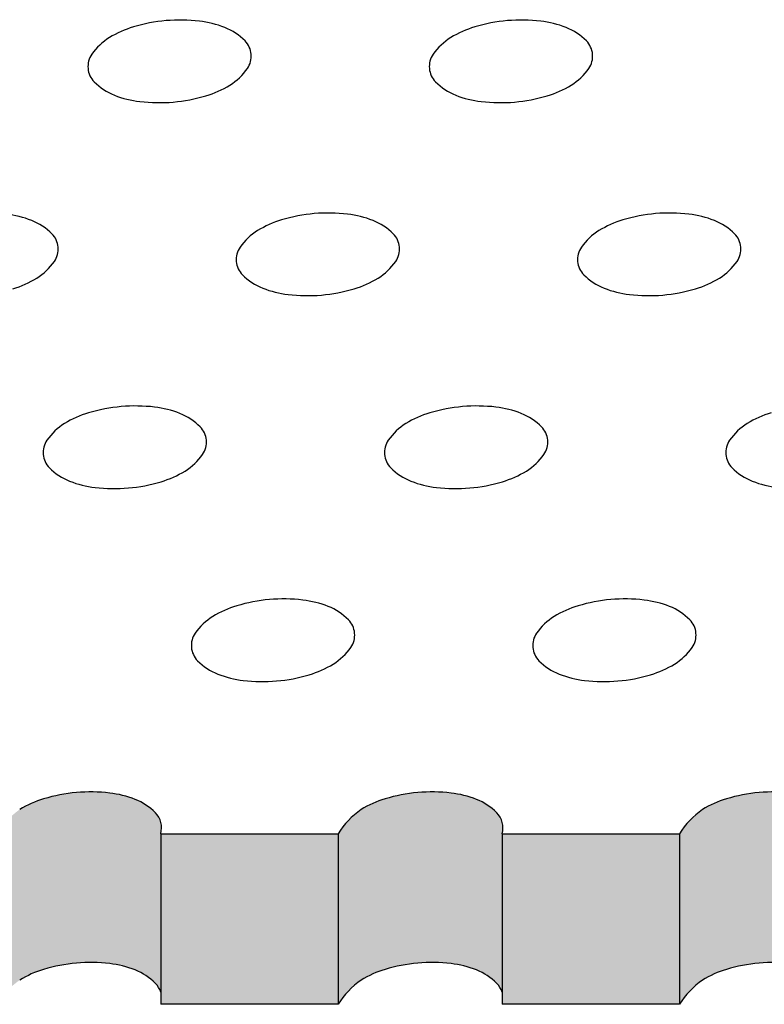
# Model space of a CAD drawing. Units: millimetres. Extents: x 737 to 1672, y 578 to 1181.
# Drawn here: x 903 to 926, y 690 to 720 of the extents above; entities that cross this region are included whole.
import ezdxf

# ---------------------------------------------------------------- set-up
doc = ezdxf.new("R2010")
doc.units = ezdxf.units.MM
for name, color, linetype in [('BEPL1', 1, 'Continuous'), ('BEPL2', 2, 'Continuous'), ('BEPL3', 3, 'Continuous'), ('SCHATT10 B', 131, 'Continuous'), ('SCHATT15 B', 140, 'Continuous')]:
    doc.layers.add(name, color=color, linetype=linetype)

msp = doc.modelspace()

# ---------------------------------------------------------------- hatches: boundary and pattern name
at = {"layer": 'SCHATT10 B'}
h = msp.add_hatch(color=130, dxfattribs=at)
edge = h.paths.add_edge_path()
edge.add_ellipse((906.4774113544229, 695.3041575074), major_axis=(-0.4513175136371502, 0.4513175136371502), ratio=0.9999999999998741, start_angle=207.8430020427969, end_angle=270.6040899826621)
edge.add_ellipse((905.6384515905838, 694.488205989889), major_axis=(1.27876586280513, 1.278765862805244), ratio=0.9999999999999556, start_angle=359.6977490795344, end_angle=383.4825226226282)
edge.add_ellipse((905.156366004988, 693.2654543655416), major_axis=(-2.208154921995856, 2.208154921995856), ratio=0.9999999999996396, start_angle=293.4825226226147, end_angle=308.3226917537847)
edge.add_ellipse((904.934274340004, 691.3683944644773), major_axis=(-3.558740161044057, 3.558740161044057), ratio=0.9999999999999362, start_angle=308.3226917537657, end_angle=319.9999999999866)
edge.add_ellipse((904.9342743400051, 691.3683944644741), major_axis=(-3.558740161045648, 3.558740161045648), ratio=0.9999999999998084, start_angle=319.9999999999914, end_angle=331.6773082461999)
edge.add_ellipse((904.3861357517063, 693.1980679500715), major_axis=(2.208154921998017, 2.208154921998017), ratio=0.9999999999996912, start_angle=61.67730824619569, end_angle=76.5174773773575)
edge.add_ellipse((904.1993219934781, 693.7896848356291), major_axis=(1.785629959069298, 1.785629959069298), ratio=0.9999999999992679, start_angle=79.92324062048584, end_angle=103.3203115795024)
edge.add_line((902.0503306646376, 695.1158767410517), (902.0503306646381, 689.8690668278838))
edge.add_ellipse((904.1993219934782, 688.5428749224608), major_axis=(-1.78562995906816, 1.78562995906816), ratio=0.9999999999993315, start_angle=-10.076759379515295, end_angle=13.320311579508598, ccw=False)
edge.add_ellipse((904.3861357517064, 687.9512580369036), major_axis=(-2.20815492199688, 2.20815492199688), ratio=0.9999999999998198, start_angle=331.6773082462075, end_angle=346.5174773773651, ccw=False)
edge.add_ellipse((904.9342743400069, 686.1215845513062), major_axis=(-3.558740161045648, 3.558740161045648), ratio=0.9999999999995846, start_angle=319.99999999999744, end_angle=331.67730824622834, ccw=False)
edge.add_ellipse((904.9342743400091, 686.1215845513099), major_axis=(3.55874016104383, 3.55874016104383), ratio=0.999999999999968, start_angle=38.32269175376598, end_angle=50.00000000003712, ccw=False)
edge.add_ellipse((905.1563660049887, 688.018644452375), major_axis=(2.208154921994264, 2.208154921994264), ratio=0.9999999999999484, start_angle=23.482522622651288, end_angle=38.3226917537134, ccw=False)
edge.add_ellipse((905.638451590583, 689.2413960767216), major_axis=(-1.278765862806609, 1.278765862806609), ratio=0.9999999999994666, start_angle=269.6977490794011, end_angle=293.48252262263156, ccw=False)
edge.add_ellipse((906.4774113544236, 690.057347594232), major_axis=(-0.4513175136377186, 0.4513175136377186), ratio=0.9999999999989924, start_angle=242.1569979573751, end_angle=270.60408998240143, ccw=False)
edge.add_line((907.0872681812721, 690.2456283605819), (907.0872681812717, 695.1158767410517))
h = msp.add_hatch(color=130, dxfattribs=at)
edge = h.paths.add_edge_path()
edge.add_ellipse((916.9710311807439, 695.3041575074), major_axis=(-0.4513175136371502, 0.4513175136371502), ratio=0.9999999999997481, start_angle=207.8430020427986, end_angle=270.604089982662)
edge.add_ellipse((916.1320714169049, 694.488205989889), major_axis=(1.278765862805244, 1.278765862805244), ratio=0.999999999999911, start_angle=359.6977490795344, end_angle=383.4825226226282)
edge.add_ellipse((915.649985831309, 693.2654543655416), major_axis=(-2.208154921995856, 2.208154921995856), ratio=0.9999999999996396, start_angle=293.4825226226143, end_angle=308.3226917537844)
edge.add_ellipse((915.427894166325, 691.3683944644773), major_axis=(-3.558740161043943, 3.558740161044057), ratio=0.999999999999952, start_angle=308.3226917537657, end_angle=319.9999999999866)
edge.add_ellipse((915.4278941663262, 691.3683944644741), major_axis=(-3.558740161045648, 3.558740161045648), ratio=0.9999999999998084, start_angle=319.9999999999911, end_angle=331.6773082461996)
edge.add_ellipse((914.8797555780274, 693.1980679500715), major_axis=(2.20815492199813, 2.208154921998016), ratio=0.9999999999996654, start_angle=61.67730824619569, end_angle=76.5174773773575)
edge.add_ellipse((914.6929418197992, 693.7896848356291), major_axis=(1.785629959069411, 1.785629959069411), ratio=0.9999999999992361, start_angle=79.92324062048698, end_angle=103.3203115795013)
edge.add_line((912.5439504909587, 695.1158767410517), (912.5439504909591, 689.8690668278838))
edge.add_ellipse((914.6929418197993, 688.5428749224608), major_axis=(-1.78562995906816, 1.78562995906816), ratio=0.9999999999993315, start_angle=-10.076759379515295, end_angle=13.320311579508598, ccw=False)
edge.add_ellipse((914.8797555780275, 687.9512580369036), major_axis=(-2.20815492199688, 2.20815492199688), ratio=0.9999999999998198, start_angle=331.6773082462075, end_angle=346.5174773773651, ccw=False)
edge.add_ellipse((915.427894166328, 686.1215845513062), major_axis=(-3.558740161045421, 3.558740161045534), ratio=0.9999999999995848, start_angle=319.9999999999964, end_angle=331.6773082462274, ccw=False)
edge.add_ellipse((915.4278941663301, 686.1215845513099), major_axis=(3.558740161043943, 3.558740161043829), ratio=0.999999999999952, start_angle=38.32269175376598, end_angle=50.00000000003712, ccw=False)
edge.add_ellipse((915.6499858313098, 688.018644452375), major_axis=(2.208154921994379, 2.208154921994265), ratio=0.9999999999999485, start_angle=23.482522622651288, end_angle=38.3226917537134, ccw=False)
edge.add_ellipse((916.1320714169042, 689.2413960767216), major_axis=(-1.278765862806722, 1.278765862806608), ratio=0.9999999999994222, start_angle=269.6977490794011, end_angle=293.48252262263156, ccw=False)
edge.add_ellipse((916.9710311807446, 690.057347594232), major_axis=(-0.4513175136377186, 0.4513175136377186), ratio=0.9999999999989924, start_angle=242.1569979573751, end_angle=270.60408998240143, ccw=False)
edge.add_line((917.5808880075932, 690.2456283605819), (917.5808880075929, 695.1158767410517))
h = msp.add_hatch(color=130, dxfattribs=at)
edge = h.paths.add_edge_path()
edge.add_ellipse((927.4646510070651, 695.3041575074), major_axis=(-0.4513175136371502, 0.4513175136371502), ratio=0.9999999999997481, start_angle=207.8430020427986, end_angle=270.604089982662)
edge.add_ellipse((926.6256912432259, 694.488205989889), major_axis=(1.278765862805358, 1.278765862805244), ratio=0.9999999999998666, start_angle=359.6977490795344, end_angle=383.4825226226282)
edge.add_ellipse((926.1436056576301, 693.2654543655416), major_axis=(-2.208154921995856, 2.208154921995856), ratio=0.9999999999996654, start_angle=293.4825226226143, end_angle=308.3226917537844)
edge.add_ellipse((925.9215139926462, 691.3683944644773), major_axis=(-3.558740161044057, 3.558740161044057), ratio=0.9999999999999521, start_angle=308.3226917537657, end_angle=319.9999999999866)
edge.add_ellipse((925.9215139926473, 691.3683944644741), major_axis=(-3.558740161045761, 3.558740161045648), ratio=0.9999999999997925, start_angle=319.9999999999911, end_angle=331.6773082461996)
edge.add_ellipse((925.3733754043485, 693.1980679500715), major_axis=(2.208154921998017, 2.208154921998017), ratio=0.9999999999996912, start_angle=61.67730824619569, end_angle=76.5174773773575)
edge.add_ellipse((925.1865616461203, 693.7896848356291), major_axis=(1.785629959069411, 1.785629959069411), ratio=0.9999999999992361, start_angle=79.92324062048698, end_angle=103.3203115795013)
edge.add_line((923.0375703172798, 695.1158767410517), (923.0375703172801, 689.8690668278838))
edge.add_ellipse((925.1865616461205, 688.5428749224608), major_axis=(-1.785629959068274, 1.78562995906816), ratio=0.9999999999993634, start_angle=-10.076759379513874, end_angle=13.320311579507575, ccw=False)
edge.add_ellipse((925.3733754043486, 687.9512580369036), major_axis=(-2.208154921996993, 2.208154921996993), ratio=0.9999999999998969, start_angle=331.6773082462096, end_angle=346.5174773773667, ccw=False)
edge.add_ellipse((925.9215139926491, 686.1215845513062), major_axis=(-3.558740161045534, 3.558740161045534), ratio=0.9999999999995526, start_angle=319.9999999999964, end_angle=331.6773082462274, ccw=False)
edge.add_ellipse((925.9215139926513, 686.1215845513099), major_axis=(3.55874016104383, 3.55874016104383), ratio=0.999999999999968, start_angle=38.32269175376598, end_angle=50.00000000003712, ccw=False)
edge.add_ellipse((926.1436056576309, 688.018644452375), major_axis=(2.208154921994264, 2.208154921994264), ratio=0.9999999999999484, start_angle=23.482522622651288, end_angle=38.3226917537134, ccw=False)
edge.add_ellipse((926.6256912432252, 689.2413960767216), major_axis=(-1.278765862806722, 1.278765862806608), ratio=0.9999999999994222, start_angle=269.6977490794004, end_angle=293.4825226226309, ccw=False)
edge.add_ellipse((927.4646510070658, 690.057347594232), major_axis=(-0.4513175136377186, 0.4513175136377186), ratio=0.9999999999989924, start_angle=242.1569979573751, end_angle=270.60408998240143, ccw=False)
edge.add_line((928.0745078339144, 690.2456283605819), (928.0745078339139, 695.1158767410517))
at = {"layer": 'SCHATT15 B'}
for points in [[(912.5439504909587, 695.1158767410517), (907.0872681812717, 695.1158767410517), (907.0872681812721, 689.8690668278838), (912.5439504909591, 689.8690668278842)], [(923.0375703172798, 695.1158767410517), (917.5808880075929, 695.1158767410517), (917.5808880075932, 689.8690668278838), (923.0375703172801, 689.8690668278842)]]:
    msp.add_hatch(color=256, dxfattribs=at).paths.add_polyline_path(points)

# ---------------------------------------------------------------- linework, layer by layer
at = {"layer": 'BEPL1'}
for centre, major_axis, ratio, start_param, end_param in [((907.6913869296312, 715.112744547897), (3.558740161055702, 3.558740161055701), 0.9999999999985546, 0.8726646259978162, 1.076472102664315), ((907.6913869296319, 715.1127445479002), (3.558740161044174, 3.558740161044174), 0.9999999999999667, 0.6688571493304863, 0.8726646259973224), ((907.9134785946155, 717.0098044489652), (2.208154921993481, 2.208154921993481), 0.999999999999594, 0.4098473364393821, 0.6688571493312286), ((918.1850067559523, 715.112744547897), (3.558740161055702, 3.558740161055701), 0.9999999999985546, 0.8726646259978162, 1.076472102664315), ((918.185006755953, 715.1127445479002), (3.558740161044174, 3.558740161044174), 0.9999999999999667, 0.6688571493304863, 0.8726646259973224), ((918.4070984209367, 717.0098044489652), (2.208154921993481, 2.208154921993481), 0.999999999999594, 0.4098473364393821, 0.6688571493312286), ((907.1432483413324, 716.9424180334946), (2.208154921998221, 2.20815492199822), 0.9999999999995848, 1.076472102663594, 1.335481915555173), ((908.3955641802091, 718.2325560733126), (1.278765862805466, 1.278765862805466), 0.9999999999994218, 6.277910033450987, 6.693032643618254), ((917.6368681676535, 716.9424180334946), (2.208154921997382, 2.208154921997382), 0.9999999999999155, 1.076472102663456, 1.335481915555098), ((918.8891840065302, 718.2325560733126), (1.278765862805466, 1.278765862805466), 0.9999999999994218, 6.277910033450987, 6.693032643618254), ((906.4561581277129, 718.0628800297483), (1.278765862802985, 1.278765862802985), 0.9999999999998063, 1.335481915555687, 1.750604525723488), ((909.2075425357981, 719.0360124892396), (0.471037238130294, 0.471037238130294), 0.9999999999999252, 5.585053606382213, 6.277910033451391), ((916.9497779540341, 718.0628800297483), (-1.278765862802766, 1.278765862802766), 0.9999999999996845, -0.2353144112393255, 0.1798081989286813), ((919.7011623621191, 719.0360124892396), (0.471037238130294, 0.471037238130294), 0.9999999999999252, 5.585053606382213, 6.277910033451391), ((905.5169968053917, 718.7131315756052), (-0.4710372381293974, 0.4710372381293975), 0.999999999999899, 0.1798081989269331, 0.8726646259974564), ((909.2075425357992, 719.0360124892405), (0.4710372381294772, 0.4710372381294772), 0.999999999999884, 4.89219717931206, 5.585053606380989), ((916.0106166317129, 718.7131315756052), (-0.4710372381293974, 0.4710372381293975), 0.999999999999899, 0.1798081989269331, 0.8726646259974564), ((919.7011623621203, 719.0360124892405), (0.4710372381294772, 0.4710372381294772), 0.999999999999884, 4.89219717931206, 5.585053606380989), ((905.5169968053921, 718.7131315756047), (-0.4710372381296588, 0.4710372381296588), 0.9999999999997877, 0.8726646259971336, 1.56552105306585), ((908.2683812134757, 719.6862640351011), (1.278765862806082, 1.278765862806082), 0.999999999999718, 4.477074569145187, 4.892197179312296), ((916.0106166317131, 718.7131315756047), (-0.4710372381296588, 0.4710372381296588), 0.9999999999997877, 0.8726646259971336, 1.56552105306585), ((918.7620010397968, 719.6862640351011), (1.278765862806082, 1.278765862806082), 0.999999999999718, 4.477074569145187, 4.892197179312296), ((906.328975160981, 719.516587991534), (1.278765862805746, 1.278765862805746), 0.9999999999999291, 3.136317379861687, 3.551439990029015), ((907.5812909998571, 720.8067260313511), (2.208154922001366, 2.208154922001365), 0.9999999999983596, 4.218064756254405, 4.477074569145529), ((916.8225949873021, 719.516587991534), (1.278765862805746, 1.278765862805746), 0.9999999999999291, 3.136317379861687, 3.551439990029015), ((918.0749108261781, 720.8067260313511), (2.208154922001366, 2.208154922001365), 0.9999999999983596, 4.218064756254405, 4.477074569145529), ((906.8110607465761, 720.7393396158815), (2.208154921994895, 2.208154921994895), 0.9999999999997574, 3.551439990029053, 3.810449802920552), ((917.3046805728973, 720.7393396158815), (2.208154921994895, 2.208154921994895), 0.9999999999997574, 3.551439990029053, 3.810449802920552), ((907.0331524115585, 722.6363995169473), (3.558740161045124, 3.558740161045123), 0.9999999999999654, 3.810449802920322, 4.014257279587085), ((907.033152411559, 722.6363995169555), (3.558740161054788, 3.558740161054788), 0.9999999999995902, 4.014257279587026, 4.218064756253458), ((917.5267722378795, 722.6363995169473), (3.558740161045095, 3.558740161045095), 0.9999999999999647, 3.810449802920322, 4.014257279587085), ((917.52677223788, 722.6363995169555), (3.558740161054788, 3.558740161054788), 0.9999999999995902, 4.014257279587026, 4.218064756253458), ((912.2489186902338, 709.1766570321926), (3.558740161050037, 3.558740161050036), 0.9999999999995645, 0.8726646259973226, 1.076472102663893), ((912.2489186902345, 709.1766570321962), (3.558740161044039, 3.558740161044038), 0.9999999999999654, 0.6688571493304818, 0.8726646259973266), ((922.742538516555, 709.1766570321926), (3.558740161049557, 3.558740161049556), 0.9999999999996342, 0.8726646259972829, 1.076472102663859), ((922.7425385165549, 709.1766570321926), (3.558740161050037, 3.558740161050036), 0.9999999999995645, 0.8726646259973226, 1.076472102663893), ((922.7425385165557, 709.1766570321962), (3.558740161043969, 3.558740161043969), 0.9999999999999676, 0.6688571493304862, 0.8726646259973256), ((922.7425385165556, 709.1766570321962), (3.558740161044039, 3.558740161044038), 0.9999999999999654, 0.6688571493304818, 0.8726646259973266), ((901.9773905288955, 711.0737169332607), (-2.208154921995558, 2.208154921995559), 0.999999999999692, -1.160948990356242, -0.9019391774644854), ((902.4594761144914, 712.2964685576081), (1.278765862805122, 1.278765862805122), 0.9999999999992111, 6.27791003345143, 6.693032643618753), ((911.700780101935, 711.0063305177902), (2.208154921997382, 2.208154921997382), 0.9999999999999155, 1.076472102663456, 1.335481915555098), ((912.4710103552167, 711.0737169332607), (-2.208154921995558, 2.208154921995559), 0.999999999999692, -1.160948990356242, -0.9019391774644854), ((912.9530959408125, 712.2964685576081), (1.278765862805122, 1.278765862805122), 0.9999999999992111, 6.27791003345143, 6.693032643618753), ((922.1943999282562, 711.0063305177902), (2.208154921998061, 2.20815492199806), 0.9999999999996569, 1.076472102663564, 1.335481915555164), ((922.1943999282561, 711.0063305177902), (2.208154921997382, 2.208154921997382), 0.9999999999999155, 1.076472102663456, 1.335481915555098), ((922.9646301815378, 711.0737169332607), (-2.208154921995706, 2.208154921995706), 0.9999999999996573, -1.160948990356264, -0.9019391774645023), ((922.9646301815377, 711.0737169332607), (-2.208154921995556, 2.208154921995556), 0.9999999999997063, -1.160948990356254, -0.9019391774644967), ((923.4467157671337, 712.2964685576081), (1.278765862805121, 1.278765862805121), 0.9999999999993985, 6.27791003345143, 6.693032643618685), ((923.4467157671337, 712.2964685576081), (1.278765862805122, 1.278765862805122), 0.9999999999992111, 6.27791003345143, 6.693032643618753), ((911.0136898883155, 712.1267925140443), (1.278765862803924, 1.278765862803924), 0.9999999999989995, 1.335481915555869, 1.750604525723449), ((921.5073097146367, 712.1267925140443), (1.278765862804558, 1.278765862804558), 0.9999999999985035, 1.335481915556009, 1.75060452572338), ((921.5073097146366, 712.1267925140443), (1.278765862803924, 1.278765862803924), 0.9999999999989995, 1.335481915555869, 1.750604525723449), ((903.2714544700794, 713.0999249735352), (0.4710372381304076, 0.4710372381304075), 0.999999999999656, 5.585053606382421, 6.277910033451632), ((913.7650742964006, 713.0999249735352), (0.4710372381304076, 0.4710372381304075), 0.999999999999656, 5.585053606382421, 6.277910033451632), ((924.2586941227217, 713.0999249735352), (0.471037238130408, 0.4710372381304079), 0.9999999999997286, 5.58505360638246, 6.277910033451633), ((924.2586941227217, 713.0999249735352), (0.4710372381304076, 0.4710372381304075), 0.999999999999656, 5.585053606382421, 6.277910033451632), ((903.2714544700801, 713.0999249735361), (0.4710372381300245, 0.4710372381300245), 0.9999999999996342, 4.892197179312172, 5.585053606381139), ((910.0745285659942, 712.7770440599007), (-0.4710372381292346, 0.4710372381292346), 0.9999999999997455, 0.1798081989272406, 0.8726646259975319), ((913.7650742964013, 713.0999249735361), (0.4710372381300245, 0.4710372381300245), 0.9999999999996342, 4.892197179312172, 5.585053606381139), ((920.5681483923154, 712.7770440599007), (-0.4710372381292573, 0.4710372381292575), 0.999999999999922, 0.1798081989272096, 0.8726646259974449), ((920.5681483923154, 712.7770440599007), (-0.4710372381292346, 0.4710372381292346), 0.9999999999997455, 0.1798081989272406, 0.8726646259975319), ((924.2586941227224, 713.0999249735361), (0.4710372381299188, 0.4710372381299188), 0.9999999999998114, 4.892197179312204, 5.585053606381226), ((924.2586941227224, 713.0999249735361), (0.4710372381300245, 0.4710372381300245), 0.9999999999996342, 4.892197179312172, 5.585053606381139), ((902.3322931477572, 713.7501765193966), (1.278765862806082, 1.278765862806082), 0.999999999999718, 4.477074569145187, 4.892197179312296), ((910.0745285659946, 712.7770440599007), (-0.4710372381296588, 0.4710372381296588), 0.9999999999997877, 0.8726646259971336, 1.56552105306585), ((912.8259129740783, 713.7501765193966), (1.278765862806082, 1.278765862806082), 0.999999999999718, 4.477074569145187, 4.892197179312296), ((920.5681483923157, 712.7770440599007), (0.4710372381295294, 0.4710372381295293), 0.9999999999998892, 2.443460952791875, 3.136317379860805), ((920.5681483923157, 712.7770440599007), (-0.4710372381296588, 0.4710372381296588), 0.9999999999997877, 0.8726646259971336, 1.56552105306585), ((923.3195328003994, 713.7501765193966), (1.27876586280589, 1.27876586280589), 0.9999999999998668, 4.477074569145153, 4.892197179312313), ((923.3195328003993, 713.7501765193966), (1.278765862806082, 1.278765862806082), 0.999999999999718, 4.477074569145187, 4.892197179312296), ((901.6452029341385, 714.8706385156466), (-2.208154921997473, 2.208154921997474), 0.9999999999998991, 2.647268429458782, 2.9062782423502), ((910.8865069215835, 713.5805004758296), (1.278765862805746, 1.278765862805746), 0.9999999999999291, 3.136317379861687, 3.551439990029015), ((912.1388227604597, 714.8706385156466), (-2.208154921997473, 2.208154921997474), 0.9999999999998991, 2.647268429458782, 2.9062782423502), ((921.3801267479047, 713.5805004758296), (-1.278765862805891, 1.278765862805892), 0.9999999999998861, 1.565521053066791, 1.980643663234051), ((921.3801267479047, 713.5805004758296), (1.278765862805746, 1.278765862805746), 0.9999999999999291, 3.136317379861687, 3.551439990029015), ((922.6324425867807, 714.8706385156466), (-2.208154921997502, 2.208154921997502), 0.9999999999998856, 2.647268429458792, 2.906278242350213), ((922.6324425867807, 714.8706385156466), (-2.208154921997473, 2.208154921997474), 0.9999999999998991, 2.647268429458782, 2.9062782423502), ((911.3685925071787, 714.803252100177), (2.208154921994777, 2.208154921994776), 0.9999999999997576, 3.551439990029027, 3.810449802920543), ((911.5906841721616, 716.7003120012506), (-3.558740161050631, 3.558740161050631), 0.9999999999998362, 2.443460952791847, 2.647268429458334), ((921.8622123334999, 714.803252100177), (2.208154921994705, 2.208154921994705), 0.9999999999996957, 3.551439990029049, 3.810449802920573), ((921.8622123334998, 714.803252100177), (2.208154921994777, 2.208154921994776), 0.9999999999997576, 3.551439990029027, 3.810449802920543), ((922.0843039984827, 716.7003120012506), (-3.558740161050612, 3.558740161050613), 0.9999999999998261, 2.443460952791837, 2.64726842945833), ((922.0843039984826, 716.7003120012506), (-3.558740161050631, 3.558740161050631), 0.9999999999998362, 2.443460952791847, 2.647268429458334), ((911.5906841721629, 716.7003120012424), (-3.558740161045002, 3.558740161045003), 0.9999999999999654, 2.239653476125011, 2.443460952791783), ((922.0843039984841, 716.7003120012424), (-3.558740161044958, 3.558740161044959), 0.9999999999999684, 2.239653476125012, 2.443460952791778), ((922.084303998484, 716.7003120012424), (-3.558740161045002, 3.558740161045003), 0.9999999999999654, 2.239653476125011, 2.443460952791783), ((906.3128306245152, 703.2405695164886), (-3.558740161045773, 3.558740161045774), 0.9999999999998306, -0.6981317007978718, -0.4943242241312322), ((906.3128306245159, 703.2405695164917), (3.558740161043933, 3.558740161043933), 0.9999999999999581, 0.6688571493304853, 0.8726646259973192), ((906.534922289498, 705.1376294175562), (-2.208154921995556, 2.208154921995556), 0.9999999999997455, -1.160948990356213, -0.9019391774644507), ((916.8064504508363, 703.2405695164886), (-3.558740161045661, 3.558740161045662), 0.9999999999998149, -0.698131700797885, -0.4943242241312495), ((916.8064504508362, 703.2405695164886), (-3.558740161045773, 3.558740161045774), 0.9999999999998306, -0.6981317007978718, -0.4943242241312322), ((916.806450450837, 703.2405695164917), (3.558740161043977, 3.558740161043974), 0.9999999999999671, 0.6688571493304865, 0.8726646259973259), ((916.8064504508369, 703.2405695164917), (3.558740161043933, 3.558740161043933), 0.9999999999999581, 0.6688571493304853, 0.8726646259973192), ((917.0285421158192, 705.1376294175562), (-2.208154921995822, 2.208154921995823), 0.9999999999996576, -1.160948990356236, -0.9019391774644936), ((917.028542115819, 705.1376294175562), (-2.208154921995978, 2.208154921995978), 0.99999999999962, -1.160948990356259, -0.9019391774645119), ((905.7646920362164, 705.0702430020857), (2.208154921999069, 2.208154921999069), 0.999999999999263, 1.076472102663746, 1.335481915555261), ((907.0170078750939, 706.3603810419037), (1.278765862805235, 1.278765862805235), 0.9999999999993251, 6.277910033451519, 6.693032643618729), ((916.2583118625375, 705.0702430020857), (2.208154921998221, 2.20815492199822), 0.9999999999995848, 1.076472102663594, 1.335481915555173), ((916.2583118625374, 705.0702430020857), (2.208154921999069, 2.208154921999069), 0.999999999999263, 1.076472102663746, 1.335481915555261), ((917.5106277014152, 706.3603810419037), (1.278765862805221, 1.278765862805221), 0.9999999999992638, 6.27791003345153, 6.69303264361878), ((917.510627701415, 706.3603810419037), (1.278765862805235, 1.278765862805235), 0.9999999999993251, 6.277910033451519, 6.693032643618729), ((926.7519316888586, 705.0702430020857), (2.208154921998221, 2.20815492199822), 0.9999999999995848, 1.076472102663594, 1.335481915555173), ((905.0776018225969, 706.1907049983398), (1.278765862802998, 1.278765862802998), 0.9999999999998184, 1.335481915555711, 1.750604525723508), ((907.8289862306821, 707.1638374578307), (0.471037238130379, 0.471037238130379), 0.999999999999533, 5.585053606382028, 6.277910033451692), ((915.571221648918, 706.1907049983398), (1.278765862803185, 1.278765862803184), 0.9999999999996628, 1.335481915555733, 1.750604525723481), ((915.5712216489179, 706.1907049983398), (1.278765862802985, 1.278765862802985), 0.9999999999998063, 1.335481915555687, 1.750604525723488), ((918.3226060570032, 707.1638374578307), (0.4710372381303936, 0.4710372381303936), 0.9999999999995304, 5.585053606382023, 6.277910033451661), ((918.3226060570031, 707.1638374578307), (0.471037238130379, 0.471037238130379), 0.999999999999533, 5.585053606382028, 6.277910033451692), ((926.0648414752392, 706.1907049983398), (1.278765862803185, 1.278765862803184), 0.9999999999996628, 1.335481915555733, 1.750604525723481), ((904.1384405002756, 706.8409565441963), (0.4710372381295071, 0.471037238129507), 0.9999999999998513, 1.750604525721786, 2.44346095279189), ((907.8289862306827, 707.1638374578316), (-0.4710372381297222, 0.4710372381297223), 0.999999999999532, 3.321400852517375, 4.014257279586321), ((914.6320603265967, 706.8409565441963), (-0.4710372381294287, 0.4710372381294287), 0.9999999999999993, 0.1798081989269154, 0.8726646259970705), ((914.6320603265967, 706.8409565441963), (0.4710372381295071, 0.471037238129507), 0.9999999999998513, 1.750604525721786, 2.44346095279189), ((918.3226060570038, 707.1638374578316), (-0.4710372381297973, 0.4710372381297974), 0.9999999999998859, 3.32140085251736, 4.014257279586139), ((918.3226060570038, 707.1638374578316), (-0.4710372381297512, 0.4710372381297512), 0.999999999999531, 3.321400852517423, 4.014257279586314), ((925.1256801529179, 706.8409565441963), (0.4710372381295071, 0.471037238129507), 0.9999999999998513, 1.750604525721786, 2.44346095279189), ((904.1384405002759, 706.8409565441963), (-0.4710372381295979, 0.4710372381295979), 0.9999999999999166, 0.8726646259967303, 1.565521053065849), ((906.8898249083596, 707.8140890036922), (-1.278765862805825, 1.278765862805826), 0.9999999999991105, 2.906278242349959, 3.321400852517587), ((914.6320603265971, 706.8409565441963), (0.4710372381295448, 0.4710372381295447), 0.9999999999998304, 2.443460952791506, 3.136317379860775), ((914.6320603265971, 706.8409565441963), (-0.4710372381295979, 0.4710372381295979), 0.9999999999999166, 0.8726646259967303, 1.565521053065849), ((917.3834447346808, 707.8140890036922), (1.27876586280752, 1.27876586280752), 0.9999999999985971, 4.477074569145388, 4.892197179312099), ((917.3834447346808, 707.8140890036922), (-1.278765862805825, 1.278765862805826), 0.9999999999991105, 2.906278242349959, 3.321400852517587), ((925.1256801529182, 706.8409565441963), (-0.4710372381295511, 0.4710372381295512), 0.9999999999999865, 0.8726646259966957, 1.565521053065879), ((904.950418855865, 707.6444129601251), (1.278765862805776, 1.278765862805776), 0.999999999998531, 3.136317379861658, 3.551439990029452), ((915.4440386821861, 707.6444129601251), (1.278765862805761, 1.278765862805761), 0.9999999999987265, 3.13631737986167, 3.551439990029395), ((915.444038682186, 707.6444129601251), (1.278765862805776, 1.278765862805776), 0.999999999998531, 3.136317379861658, 3.551439990029452), ((925.9376585085072, 707.6444129601251), (1.278765862805761, 1.278765862805761), 0.9999999999987265, 3.13631737986167, 3.551439990029395), ((906.202734694741, 708.9345509999422), (-2.208154921997502, 2.208154921997502), 0.9999999999998856, 2.647268429458792, 2.906278242350213), ((916.6963545210622, 708.9345509999422), (-2.208154921997502, 2.208154921997502), 0.9999999999998856, 2.647268429458792, 2.906278242350213), ((916.6963545210621, 708.9345509999422), (-2.208154921997502, 2.208154921997502), 0.9999999999998856, 2.647268429458792, 2.906278242350213), ((905.4325044414601, 708.8671645844726), (-2.208154921998357, 2.208154921998358), 0.9999999999988791, 1.980643663233632, 2.23965347612501), ((905.6545961064443, 710.7642244855384), (3.558740161048931, 3.558740161048931), 0.999999999999882, 3.810449802919999, 4.014257279586754), ((905.6545961064429, 710.7642244855462), (3.558740161055041, 3.55874016105504), 0.9999999999995363, 4.014257279587046, 4.218064756253493), ((915.9261242677812, 708.8671645844726), (-2.208154921997984, 2.208154921997984), 0.9999999999989884, 1.980643663233672, 2.239653476125054), ((915.9261242677811, 708.8671645844726), (-2.208154921998357, 2.208154921998358), 0.9999999999988791, 1.980643663233632, 2.23965347612501), ((916.1482159327654, 710.7642244855384), (3.558740161048968, 3.558740161048967), 0.9999999999998728, 3.810449802919992, 4.014257279586753), ((916.1482159327653, 710.7642244855384), (3.558740161048931, 3.558740161048931), 0.999999999999882, 3.810449802919999, 4.014257279586754), ((916.1482159327641, 710.7642244855462), (3.558740161054619, 3.558740161054618), 0.9999999999995998, 4.014257279587019, 4.218064756253466), ((916.148215932764, 710.7642244855462), (3.558740161055041, 3.55874016105504), 0.9999999999995363, 4.014257279587046, 4.218064756253493), ((926.4197440941024, 708.8671645844726), (-2.208154921997984, 2.208154921997984), 0.9999999999989884, 1.980643663233672, 2.239653476125054), ((910.322223796819, 699.1341554863812), (2.208154921998067, 2.208154921998066), 0.9999999999996483, 1.076472102663559, 1.335481915555158), ((910.322223796819, 699.1341554863812), (2.208154921999069, 2.208154921999069), 0.999999999999263, 1.076472102663746, 1.335481915555261), ((910.8703623851178, 697.3044820007841), (-3.558740161045675, 3.558740161045675), 0.9999999999997919, -0.6981317007979003, -0.4943242241312773), ((910.8703623851178, 697.3044820007841), (-3.558740161045891, 3.558740161045893), 0.9999999999998304, -0.6981317007978756, -0.4943242241312451), ((910.8703623851186, 697.3044820007873), (3.5587401610441, 3.558740161044098), 0.9999999999999674, 0.6688571493304915, 0.872664625997322), ((910.8703623851185, 697.3044820007873), (3.558740161044053, 3.558740161044053), 0.9999999999999578, 0.6688571493304906, 0.8726646259973153), ((911.0924540501006, 699.2015419018518), (-2.208154921995822, 2.208154921995823), 0.9999999999996576, -1.160948990356236, -0.9019391774644936), ((911.0924540501005, 699.2015419018518), (-2.208154921995556, 2.208154921995556), 0.9999999999997455, -1.160948990356213, -0.9019391774644507), ((911.5745396356965, 700.4242935261992), (-1.278765862807183, 1.278765862807183), 0.9999999999984611, 4.707113706656646, 5.122236316823052), ((911.5745396356964, 700.4242935261992), (-1.27876586280727, 1.278765862807271), 0.9999999999984035, 4.707113706656635, 5.122236316823002), ((920.81584362314, 699.1341554863812), (2.208154921998221, 2.20815492199822), 0.9999999999995848, 1.076472102663594, 1.335481915555173), ((921.3639822114388, 697.3044820007841), (-3.558740161045781, 3.558740161045781), 0.9999999999998145, -0.6981317007978892, -0.4943242241312626), ((921.3639822114396, 697.3044820007873), (3.558740161044046, 3.558740161044045), 0.9999999999999707, 0.6688571493304957, 0.8726646259973203), ((921.5860738764217, 699.2015419018518), (-2.208154921995764, 2.208154921995765), 0.9999999999996771, -1.160948990356229, -0.901939177464475), ((922.0681594620177, 700.4242935261992), (-1.278765862807183, 1.278765862807183), 0.9999999999984611, 4.707113706656646, 5.122236316823052), ((909.6351335831996, 700.2546174826358), (1.278765862802872, 1.278765862802872), 0.9999999999999177, 1.335481915555675, 1.750604525723526), ((909.6351335831995, 700.2546174826358), (1.278765862802985, 1.278765862802985), 0.9999999999998063, 1.335481915555687, 1.750604525723488), ((920.1287534095206, 700.2546174826358), (1.278765862802872, 1.278765862802872), 0.9999999999999177, 1.335481915555675, 1.750604525723526), ((912.3865179912846, 701.2277499421267), (-0.471037238130621, 0.471037238130621), 0.999999999999521, 4.014257279587594, 4.70711370665677), ((912.3865179912846, 701.2277499421267), (-0.4710372381306092, 0.4710372381306092), 0.999999999999518, 4.014257279587598, 4.7071137066568), ((922.8801378176057, 701.2277499421267), (-0.471037238130743, 0.4710372381307431), 0.9999999999992647, 4.01425727958772, 4.707113706656772), ((908.6959722608783, 700.9048690284918), (0.4710372381294834, 0.4710372381294833), 0.9999999999998963, 1.750604525721793, 2.443460952792256), ((908.6959722608782, 700.9048690284918), (0.4710372381295621, 0.4710372381295621), 0.9999999999997469, 1.750604525721767, 2.443460952792178), ((912.3865179912852, 701.2277499421276), (0.4710372381299786, 0.4710372381299784), 0.9999999999999611, 4.892197179311949, 5.58505360638096), ((912.3865179912851, 701.2277499421276), (-0.4710372381299136, 0.4710372381299137), 0.9999999999996838, 3.321400852517114, 4.014257279586238), ((919.1895920871993, 700.9048690284918), (0.4710372381294834, 0.4710372381294833), 0.9999999999998963, 1.750604525721793, 2.443460952792256), ((922.8801378176064, 701.2277499421276), (0.4710372381299786, 0.4710372381299784), 0.9999999999999611, 4.892197179311949, 5.58505360638096), ((908.6959722608785, 700.9048690284918), (0.471037238129544, 0.4710372381295439), 0.9999999999999588, 2.443460952791909, 3.136317379860775), ((908.6959722608784, 700.9048690284918), (-0.4710372381296588, 0.4710372381296588), 0.9999999999997877, 0.8726646259971336, 1.56552105306585), ((911.4473566689622, 701.8780014879877), (1.278765862806207, 1.278765862806207), 0.9999999999996203, 4.477074569145222, 4.892197179312278), ((911.4473566689622, 701.8780014879877), (-1.278765862805718, 1.278765862805719), 0.9999999999999836, 2.906278242350223, 3.321400852517433), ((919.1895920871996, 700.9048690284918), (0.471037238129544, 0.4710372381295439), 0.9999999999999588, 2.443460952791909, 3.136317379860775), ((921.9409764952834, 701.8780014879877), (1.278765862806207, 1.278765862806207), 0.9999999999996203, 4.477074569145222, 4.892197179312278), ((909.5079506164675, 701.7083254444207), (-1.278765862805895, 1.278765862805895), 0.9999999999998941, 1.56552105306678, 1.98064366323404), ((909.5079506164675, 701.7083254444207), (1.278765862805774, 1.278765862805774), 0.9999999999999121, 3.136317379861665, 3.551439990028993), ((910.7602664553435, 702.9984634842377), (-2.208154921997502, 2.208154921997502), 0.9999999999998856, 2.647268429458792, 2.906278242350213), ((910.7602664553435, 702.9984634842377), (-2.208154921997502, 2.208154921997502), 0.9999999999998856, 2.647268429458792, 2.906278242350213), ((920.0015704427886, 701.7083254444207), (-1.278765862805895, 1.278765862805895), 0.9999999999998941, 1.56552105306678, 1.98064366323404), ((921.2538862816647, 702.9984634842377), (-2.208154921997515, 2.208154921997516), 0.9999999999998781, 2.647268429458798, 2.906278242350218), ((909.9900362020627, 702.9310770687681), (2.20815492199488, 2.208154921994879), 0.9999999999997381, 3.55143999002906, 3.81044980292057), ((909.9900362020627, 702.9310770687681), (2.208154921995012, 2.208154921995012), 0.9999999999998472, 3.551439990029021, 3.810449802920526), ((910.2121278670455, 704.8281369698421), (-3.558740161050612, 3.558740161050613), 0.9999999999998261, 2.443460952791837, 2.64726842945833), ((910.2121278670455, 704.8281369698421), (-3.558740161050806, 3.558740161050807), 0.9999999999998893, 2.443460952791861, 2.647268429458356), ((920.4836560283838, 702.9310770687681), (2.20815492199488, 2.208154921994879), 0.9999999999997381, 3.55143999002906, 3.81044980292057), ((920.7057476933667, 704.8281369698421), (-3.558740161050612, 3.558740161050613), 0.9999999999998261, 2.443460952791837, 2.64726842945833), ((910.2121278670469, 704.8281369698344), (-3.558740161045059, 3.558740161045059), 0.9999999999999691, 2.239653476125018, 2.443460952791774), ((910.2121278670468, 704.8281369698344), (-3.558740161045049, 3.558740161045049), 0.9999999999999603, 2.239653476125025, 2.443460952791776), ((920.7057476933679, 704.8281369698344), (-3.558740161045074, 3.558740161045074), 0.9999999999999631, 2.239653476125021, 2.443460952791778), ((904.9342743400051, 691.3683944644741), (-3.558740161045689, 3.558740161045691), 0.9999999999997875, -0.6981317007978967, -0.494324224131274), ((904.934274340004, 691.3683944644773), (-3.558740161044005, 3.558740161044005), 0.9999999999999629, -0.9019391774648197, -0.6981317007979805), ((905.156366004988, 693.2654543655416), (-2.208154921995827, 2.208154921995827), 0.9999999999996498, -1.160948990356231, -0.9019391774644883), ((915.4278941663262, 691.3683944644741), (-3.558740161045675, 3.558740161045675), 0.9999999999997919, -0.6981317007979003, -0.4943242241312773), ((915.427894166325, 691.3683944644773), (-3.558740161044005, 3.558740161044005), 0.9999999999999629, -0.9019391774648197, -0.6981317007979805), ((915.649985831309, 693.2654543655416), (-2.208154921995822, 2.208154921995823), 0.9999999999996576, -1.160948990356236, -0.9019391774644936), ((925.9215139926473, 691.3683944644741), (-3.558740161045675, 3.558740161045675), 0.9999999999997919, -0.6981317007979003, -0.4943242241312773), ((925.9215139926462, 691.3683944644773), (-3.558740161044005, 3.558740161044005), 0.9999999999999629, -0.9019391774648197, -0.6981317007979805), ((904.3861357517063, 693.1980679500715), (2.208154921998061, 2.20815492199806), 0.9999999999996569, 1.076472102663564, 1.335481915555164), ((905.6384515905838, 694.488205989889), (1.278765862805242, 1.278765862805242), 0.9999999999999031, 6.277910033450278, 6.693032643618502), ((914.8797555780274, 693.1980679500715), (2.208154921998061, 2.20815492199806), 0.9999999999996569, 1.076472102663564, 1.335481915555164), ((916.1320714169049, 694.488205989889), (1.278765862805242, 1.278765862805242), 0.9999999999999031, 6.277910033450278, 6.693032643618502), ((925.3733754043485, 693.1980679500715), (2.208154921998061, 2.20815492199806), 0.9999999999996569, 1.076472102663564, 1.335481915555164), ((906.4774113544229, 695.3041575074), (-0.4513175136371057, 0.4513175136371059), 0.9999999999998882, 3.627544712876105, 4.722932339560458), ((914.6929418197992, 693.7896848356291), (1.785629959069452, 1.785629959069452), 0.999999999999202, 1.394923697691173, 1.80327962124872), ((916.9710311807439, 695.3041575074), (-0.4513175136371392, 0.4513175136371393), 0.9999999999998123, 3.627544712876136, 4.722932339560457), ((925.1865616461203, 693.7896848356291), (1.785629959069452, 1.785629959069452), 0.999999999999202, 1.394923697691173, 1.80327962124872), ((904.3861357517071, 687.9512580369038), (-2.208154921996214, 2.208154921996215), 0.9999999999973792, -0.4943242241325494, -0.2353144112403665), ((904.9342743400058, 686.1215845513065), (-3.558740161045561, 3.558740161045561), 0.9999999999997919, -0.6981317007978962, -0.4943242241312644), ((904.9342743400066, 686.1215845513096), (3.558740161043977, 3.558740161043974), 0.9999999999999671, 0.6688571493304865, 0.8726646259973259), ((905.1563660049901, 688.0186444523744), (-2.208154921995354, 2.208154921995356), 0.9999999999997702, -1.160948990355728, -0.9019391774639772), ((905.6384515905836, 689.2413960767218), (-1.278765862805732, 1.278765862805733), 0.9999999999998856, 4.70711370665494, 5.122236316823107), ((914.8797555780282, 687.9512580369038), (-2.2081549219962, 2.208154921996201), 0.9999999999973848, -0.4943242241325558, -0.2353144112403727), ((915.427894166327, 686.1215845513065), (-3.558740161045561, 3.558740161045561), 0.9999999999997919, -0.6981317007978962, -0.4943242241312644), ((915.4278941663276, 686.1215845513096), (3.558740161043977, 3.558740161043974), 0.9999999999999671, 0.6688571493304865, 0.8726646259973259), ((915.6499858313113, 688.0186444523744), (-2.208154921995354, 2.208154921995356), 0.9999999999997702, -1.160948990355728, -0.9019391774639772), ((916.1320714169048, 689.2413960767218), (-1.278765862805732, 1.278765862805733), 0.9999999999998856, 4.70711370665494, 5.122236316823107), ((925.3733754043492, 687.9512580369038), (-2.2081549219962, 2.208154921996201), 0.9999999999973848, -0.4943242241325558, -0.2353144112403727), ((925.921513992648, 686.1215845513065), (-3.558740161045561, 3.558740161045561), 0.9999999999997919, -0.6981317007978962, -0.4943242241312644), ((925.9215139926488, 686.1215845513096), (3.558740161043977, 3.558740161043974), 0.9999999999999671, 0.6688571493304865, 0.8726646259973259), ((914.6929418197999, 688.5428749224612), (-1.785629959068135, 1.785629959068136), 0.9999999999992968, -0.1758726291039818, 0.2324832944541602), ((925.186561646121, 688.5428749224612), (-1.785629959068135, 1.785629959068136), 0.9999999999992968, -0.1758726291039818, 0.2324832944541602), ((906.4774113544236, 690.0573475942323), (-0.4513175136378905, 0.4513175136378908), 0.9999999999985179, 4.226436921101209, 4.722932339560566), ((916.9710311807446, 690.0573475942323), (-0.4513175136378905, 0.4513175136378908), 0.9999999999985179, 4.226436921101209, 4.722932339560566)]:
    msp.add_ellipse(centre, major_axis=major_axis, ratio=ratio, start_param=start_param, end_param=end_param, dxfattribs=at)
at = {"layer": 'BEPL2'}
for p, q in [((907.0872681812717, 695.1158767410517), (907.0872681812721, 689.8690668278838)), ((912.5439504909587, 695.1158767410517), (912.5439504909591, 689.8690668278838)), ((917.5808880075929, 695.1158767410517), (917.5808880075932, 689.8690668278838)), ((923.0375703172798, 695.1158767410517), (923.0375703172801, 689.8690668278838))]:
    msp.add_line(p, q, dxfattribs=at)
at = {"layer": 'BEPL3'}
for p, q in [((907.0872681812714, 695.1158767410517), (912.5439504909594, 695.1158767410517)), ((917.5808880075924, 695.1158767410517), (923.0375703172806, 695.1158767410517)), ((912.5439504909599, 689.8690668278838), (907.0872681812721, 689.8690668278838)), ((923.0375703172809, 689.8690668278838), (917.5808880075932, 689.8690668278838))]:
    msp.add_line(p, q, dxfattribs=at)

doc.saveas('drawing.dxf')
